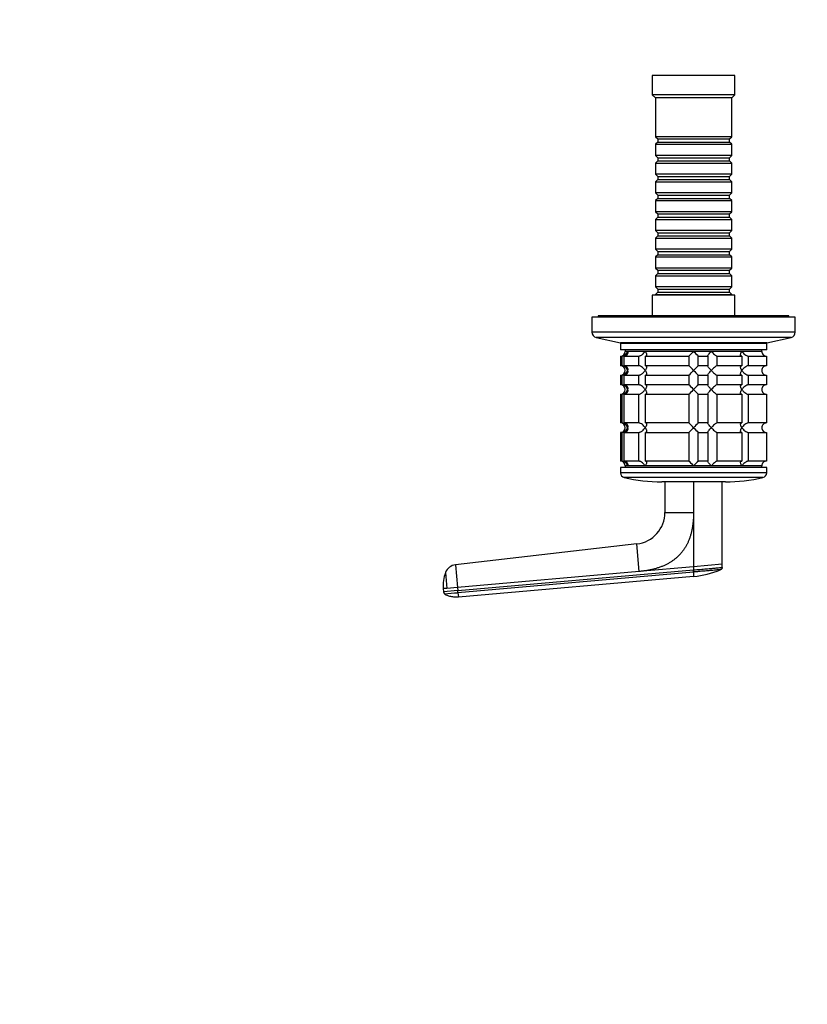
# Model space of a CAD drawing. Units: millimetres. Extents: x 0 to 1478, y 0 to 1758.
# Drawn here: x 379 to 627, y 629 to 939 of the extents above; entities that cross this region are included whole.
import ezdxf
from ezdxf import colors
from ezdxf.entities.mleader import LeaderData, LeaderLine
from ezdxf.math import Vec2, Vec3

# ---------------------------------------------------------------- set-up
doc = ezdxf.new("R2010")
doc.units = ezdxf.units.MM
doc.layers.add('DV3_Défaut', color=7, linetype='Continuous')
doc.layers.add('Défaut', color=7, linetype='Continuous')

# ---------------------------------------------------------------- blocks, each defined once
blk = doc.blocks.new('_DOT')
at = {"color": 0}
blk.add_line((0, 0), (-1, 0), dxfattribs=at)
at = {"color": 0, "const_width": 0.333}
blk.add_lwpolyline([(-0.1665, 0, 1), (0.1665, 0, 1)], format="xyb", close=True, dxfattribs=at)
blk = doc.blocks.new('SE2')
at = {"layer": 'DV3_Défaut', "color": 7, "linetype": 'Continuous'}
for p, q in [((603.82, 921.39), (577.82, 921.39)), ((577.82, 921.39), (577.82, 915.39)), ((603.82, 915.39), (603.82, 921.39)), ((603.82, 915.39), (577.82, 915.39)), ((577.82, 915.39), (578.82, 914.39)), ((602.82, 914.39), (578.82, 914.39)), ((578.82, 914.39), (578.82, 902.19)), ((602.82, 914.39), (603.82, 915.39)), ((602.82, 902.19), (602.82, 914.39)), ((602.82, 902.19), (578.82, 902.19)), ((578.82, 902.19), (579.52, 901.49)), ((579.52, 901.49), (602.12, 901.49)), ((579.52, 901.49), (579.52, 900.49)), ((602.12, 901.49), (602.82, 902.19)), ((602.12, 900.49), (602.12, 901.49)), ((579.52, 900.49), (578.82, 899.79)), ((578.82, 899.79), (602.82, 899.79)), ((578.82, 899.79), (578.82, 896.29)), ((579.52, 900.49), (602.12, 900.49)), ((602.82, 899.79), (602.12, 900.49)), ((602.82, 896.29), (602.82, 899.79)), ((602.82, 896.29), (578.82, 896.29)), ((578.82, 896.29), (579.52, 895.59)), ((579.52, 895.59), (602.12, 895.59)), ((579.52, 895.59), (579.52, 894.59)), ((602.12, 895.59), (602.82, 896.29)), ((602.12, 894.59), (602.12, 895.59)), ((579.52, 894.59), (578.82, 893.89)), ((578.82, 893.89), (602.82, 893.89)), ((578.82, 893.89), (578.82, 890.39)), ((579.52, 894.59), (602.12, 894.59)), ((602.82, 893.89), (602.12, 894.59)), ((602.82, 890.39), (602.82, 893.89)), ((602.82, 890.39), (578.82, 890.39)), ((578.82, 890.39), (579.52, 889.69)), ((579.52, 888.69), (578.82, 887.99)), ((579.52, 889.69), (602.12, 889.69)), ((579.52, 889.69), (579.52, 888.69)), ((579.52, 888.69), (602.12, 888.69)), ((602.12, 889.69), (602.82, 890.39)), ((602.12, 888.69), (602.12, 889.69)), ((602.82, 887.99), (602.12, 888.69)), ((578.82, 887.99), (602.82, 887.99)), ((578.82, 887.99), (578.82, 884.49)), ((602.82, 884.49), (602.82, 887.99)), ((602.82, 884.49), (578.82, 884.49)), ((578.82, 884.49), (579.52, 883.79)), ((579.52, 882.79), (578.82, 882.09)), ((579.52, 883.79), (602.12, 883.79)), ((579.52, 883.79), (579.52, 882.79)), ((579.52, 882.79), (602.12, 882.79)), ((602.12, 883.79), (602.82, 884.49)), ((602.12, 882.79), (602.12, 883.79)), ((602.82, 882.09), (602.12, 882.79)), ((578.82, 882.09), (602.82, 882.09)), ((578.82, 882.09), (578.82, 878.59)), ((602.82, 878.59), (602.82, 882.09)), ((602.82, 878.59), (578.82, 878.59)), ((578.82, 878.59), (579.52, 877.89)), ((579.52, 876.89), (578.82, 876.19)), ((578.82, 876.19), (602.82, 876.19)), ((578.82, 876.19), (578.82, 872.69)), ((579.52, 877.89), (602.12, 877.89)), ((579.52, 877.89), (579.52, 876.89)), ((579.52, 876.89), (602.12, 876.89)), ((602.12, 877.89), (602.82, 878.59)), ((602.12, 876.89), (602.12, 877.89)), ((602.82, 876.19), (602.12, 876.89)), ((602.82, 872.69), (602.82, 876.19)), ((602.82, 872.69), (578.82, 872.69)), ((578.82, 872.69), (579.52, 871.99)), ((579.52, 870.99), (578.82, 870.29)), ((578.82, 870.29), (602.82, 870.29)), ((578.82, 870.29), (578.82, 866.79)), ((579.52, 871.99), (602.12, 871.99)), ((579.52, 871.99), (579.52, 870.99)), ((579.52, 870.99), (602.12, 870.99)), ((602.12, 871.99), (602.82, 872.69)), ((602.12, 870.99), (602.12, 871.99)), ((602.82, 870.29), (602.12, 870.99)), ((602.82, 866.79), (602.82, 870.29)), ((602.82, 866.79), (578.82, 866.79)), ((578.82, 866.79), (579.52, 866.09)), ((579.52, 865.09), (578.82, 864.39)), ((578.82, 864.39), (602.82, 864.39)), ((578.82, 864.39), (578.82, 860.89)), ((579.52, 866.09), (602.12, 866.09)), ((579.52, 866.09), (579.52, 865.09)), ((579.52, 865.09), (602.12, 865.09)), ((602.12, 866.09), (602.82, 866.79)), ((602.12, 865.09), (602.12, 866.09)), ((602.82, 864.39), (602.12, 865.09)), ((602.82, 860.89), (602.82, 864.39)), ((602.82, 860.89), (578.82, 860.89)), ((578.82, 860.89), (579.52, 860.19)), ((602.12, 860.19), (602.82, 860.89)), ((579.52, 859.19), (578.82, 858.49)), ((578.82, 858.49), (602.82, 858.49)), ((578.82, 858.49), (578.82, 854.99)), ((579.52, 860.19), (602.12, 860.19)), ((579.52, 860.19), (579.52, 859.19)), ((579.52, 859.19), (602.12, 859.19)), ((602.12, 859.19), (602.12, 860.19)), ((602.82, 858.49), (602.12, 859.19)), ((602.82, 854.99), (602.82, 858.49)), ((602.82, 854.99), (578.82, 854.99)), ((578.82, 854.99), (579.52, 854.29)), ((602.12, 854.29), (602.82, 854.99)), ((603.82, 852.39), (577.82, 852.39)), ((577.82, 852.39), (577.82, 845.89)), ((579.52, 853.29), (578.82, 852.59)), ((578.82, 852.59), (602.82, 852.59)), ((578.82, 852.59), (578.82, 852.39)), ((579.52, 854.29), (602.12, 854.29)), ((579.52, 854.29), (579.52, 853.29)), ((579.52, 853.29), (602.12, 853.29)), ((602.12, 853.29), (602.12, 854.29)), ((602.82, 852.59), (602.12, 853.29)), ((602.82, 852.39), (602.82, 852.59)), ((603.82, 845.89), (603.82, 852.39)), ((622.82, 845.39), (558.82, 845.39)), ((558.82, 845.39), (558.82, 840.75)), ((620.82, 845.89), (560.82, 845.89)), ((560.82, 845.89), (560.82, 845.39)), ((620.82, 845.39), (620.82, 845.89)), ((622.82, 840.75), (622.82, 845.39)), ((622.82, 840.75), (558.82, 840.75)), ((621.48, 839.09), (560.15, 839.09)), ((560.15, 839.09), (567.82, 837.39)), ((613.82, 837.39), (621.48, 839.09)), ((613.82, 837.39), (567.82, 837.39)), ((613.82, 837.19), (567.82, 837.19)), ((567.82, 837.19), (567.82, 835.19)), ((575.82, 837.39), (575.82, 837.19)), ((605.82, 837.19), (605.82, 837.39)), ((613.82, 835.19), (613.82, 837.19)), ((613.82, 835.19), (567.82, 835.19)), ((567.82, 833.19), (568.26, 833.19)), ((567.82, 833.19), (567.82, 830.19)), ((568.26, 833.19), (568.26, 830.19)), ((569.03, 833.19), (573.53, 833.19)), ((569.03, 830.19), (569.03, 833.19)), ((569.32, 835.19), (569.32, 834.69)), ((612.32, 834.69), (569.32, 834.69)), ((570.05, 834.69), (569.32, 834.69)), ((575.61, 834.69), (570.05, 834.69)), ((573.53, 833.19), (573.53, 830.19)), ((590.82, 834.69), (575.61, 834.69)), ((575.65, 833.19), (589.32, 833.19)), ((575.65, 830.19), (575.65, 833.19)), ((589.32, 833.19), (589.32, 830.19)), ((596.38, 834.69), (590.82, 834.69)), ((592.31, 833.19), (595.31, 833.19)), ((592.31, 830.19), (592.31, 833.19)), ((595.31, 833.19), (595.31, 830.19)), ((606.02, 834.69), (596.38, 834.69)), ((598.2, 833.19), (605.98, 833.19)), ((598.2, 830.19), (598.2, 833.19)), ((605.98, 833.19), (605.98, 830.19)), ((612.32, 834.69), (606.02, 834.69)), ((608.1, 833.19), (613.77, 833.19)), ((608.1, 830.19), (608.1, 833.19)), ((612.32, 834.69), (612.32, 835.19)), ((613.77, 833.19), (613.77, 830.19)), ((568.26, 830.19), (567.82, 830.19)), ((573.53, 830.19), (569.03, 830.19)), ((589.32, 830.19), (575.65, 830.19)), ((595.31, 830.19), (592.31, 830.19)), ((605.98, 830.19), (598.2, 830.19)), ((613.77, 830.19), (608.1, 830.19)), ((567.82, 827.19), (568.26, 827.19)), ((567.82, 827.19), (567.82, 824.19)), ((568.26, 827.19), (568.26, 824.19)), ((569.03, 827.19), (573.53, 827.19)), ((569.03, 824.19), (569.03, 827.19)), ((573.53, 827.19), (573.53, 824.19)), ((575.65, 827.19), (589.32, 827.19)), ((575.65, 824.19), (575.65, 827.19)), ((589.32, 827.19), (589.32, 824.19)), ((592.31, 827.19), (595.31, 827.19)), ((592.31, 824.19), (592.31, 827.19)), ((595.31, 827.19), (595.31, 824.19)), ((598.2, 827.19), (605.98, 827.19)), ((598.2, 824.19), (598.2, 827.19)), ((605.98, 827.19), (605.98, 824.19)), ((608.1, 827.19), (613.77, 827.19)), ((608.1, 824.19), (608.1, 827.19)), ((613.77, 827.19), (613.77, 824.19)), ((568.26, 824.19), (567.82, 824.19)), ((573.53, 824.19), (569.03, 824.19)), ((589.32, 824.19), (575.65, 824.19)), ((595.31, 824.19), (592.31, 824.19)), ((605.98, 824.19), (598.2, 824.19)), ((613.77, 824.19), (608.1, 824.19)), ((567.82, 821.19), (568.26, 821.19)), ((567.82, 821.19), (567.82, 812.19)), ((568.26, 821.19), (568.26, 812.19)), ((569.03, 821.19), (573.53, 821.19)), ((569.03, 812.19), (569.03, 821.19)), ((573.53, 821.19), (573.53, 812.19)), ((575.65, 821.19), (589.32, 821.19)), ((575.65, 812.19), (575.65, 821.19)), ((589.32, 821.19), (589.32, 812.19)), ((592.31, 821.19), (595.31, 821.19)), ((592.31, 812.19), (592.31, 821.19)), ((595.31, 821.19), (595.31, 812.19)), ((598.2, 821.19), (605.98, 821.19)), ((598.2, 812.19), (598.2, 821.19)), ((605.98, 821.19), (605.98, 812.19)), ((608.1, 821.19), (613.77, 821.19)), ((608.1, 812.19), (608.1, 821.19)), ((613.77, 821.19), (613.77, 812.19)), ((568.26, 812.19), (567.82, 812.19)), ((573.53, 812.19), (569.03, 812.19)), ((589.32, 812.19), (575.65, 812.19)), ((595.31, 812.19), (592.31, 812.19)), ((605.98, 812.19), (598.2, 812.19)), ((613.77, 812.19), (608.1, 812.19)), ((568.26, 809.19), (567.82, 809.19)), ((567.82, 809.19), (567.82, 800.19)), ((568.26, 809.19), (568.26, 800.19)), ((569.03, 809.19), (573.53, 809.19)), ((569.03, 800.19), (569.03, 809.19)), ((573.53, 809.19), (573.53, 800.19)), ((575.65, 809.19), (589.32, 809.19)), ((575.65, 800.19), (575.65, 809.19)), ((589.32, 809.19), (589.32, 800.19)), ((592.31, 809.19), (595.31, 809.19)), ((592.31, 800.19), (592.31, 809.19)), ((595.31, 809.19), (595.31, 800.19)), ((598.2, 809.19), (605.98, 809.19)), ((598.2, 800.19), (598.2, 809.19)), ((605.98, 809.19), (605.98, 800.19)), ((608.1, 809.19), (613.77, 809.19)), ((608.1, 800.19), (608.1, 809.19)), ((613.77, 809.19), (613.77, 800.19)), ((568.26, 800.19), (567.82, 800.19)), ((573.53, 800.19), (569.03, 800.19)), ((589.32, 800.19), (575.65, 800.19)), ((595.31, 800.19), (592.31, 800.19)), ((605.98, 800.19), (598.2, 800.19)), ((613.77, 800.19), (608.1, 800.19)), ((613.82, 798.19), (567.82, 798.19)), ((567.82, 798.19), (567.82, 796.49)), ((613.82, 796.49), (567.82, 796.49)), ((612.32, 798.69), (569.32, 798.69)), ((569.32, 798.69), (569.32, 798.19)), ((570.05, 798.69), (569.32, 798.69)), ((575.61, 798.69), (570.05, 798.69)), ((590.82, 798.69), (575.61, 798.69)), ((596.38, 798.69), (590.82, 798.69)), ((606.02, 798.69), (596.38, 798.69)), ((612.32, 798.69), (606.02, 798.69)), ((612.32, 798.19), (612.32, 798.69)), ((613.82, 796.49), (613.82, 798.19)), ((612.65, 795.03), (568.98, 795.03)), ((600.82, 793.69), (580.82, 793.69)), ((581.82, 793.69), (581.82, 784.07)), ((590.82, 793.76), (590.82, 784.07)), ((599.82, 767.76), (599.82, 793.69)), ((581.82, 784.07), (590.82, 784.07)), ((590.82, 784.07), (590.81, 766.97)), ((572.96, 774.13), (515.93, 767.57)), ((573.72, 765.48), (572.96, 774.13)), ((599.82, 767.76), (590.81, 766.97)), ((599.82, 766.76), (599.82, 767.76)), ((512.79, 765.15), (513.23, 760.18)), ((515.93, 767.57), (516.55, 760.47)), ((573.72, 765.48), (516.55, 760.47)), ((516.63, 759.48), (590.81, 765.97)), ((590.82, 765.31), (516.69, 758.82)), ((590.81, 766.97), (573.72, 765.48)), ((590.81, 766.97), (590.81, 765.97)), ((590.82, 765.31), (590.81, 765.97)), ((516.81, 757.49), (590.82, 763.96)), ((513.23, 760.18), (512.06, 760.08)), ((512.06, 760.08), (512.15, 759.09)), ((516.63, 759.48), (512.15, 759.09)), ((516.55, 760.47), (513.23, 760.18)), ((516.55, 760.47), (516.63, 759.48)), ((516.69, 758.82), (516.63, 759.48)), ((516.69, 758.82), (516.81, 757.49))]:
    blk.add_line(p, q, dxfattribs=at)
for centre, radius, start, end in [((560.52, 840.75), 1.7, 180, 257.5), ((621.12, 840.75), 1.7, 282.5, 0), ((567.82, 834.69), 1.5, 270, 0), ((568.14, 835.15), 1.96, 273.3931, 346.5427), ((570.19, 853.81), 28.12, 312.8545, 317.176), ((610.44, 852.81), 26.71, 222.7095, 227.26), ((613.78, 834.66), 1.46, 178.466, 269.6349), ((567.82, 828.69), 1.5, 270, 90), ((568.14, 828.24), 1.96, 13.4573, 86.6069), ((571.19, 810.58), 26.71, 42.7095, 47.26), ((611.44, 809.58), 28.12, 132.8545, 137.176), ((613.77, 828.73), 1.46, 90.3075, 181.5917), ((568.14, 829.15), 1.96, 273.4495, 346.4863), ((570.19, 847.81), 28.12, 312.8545, 317.176), ((610.44, 846.81), 26.71, 222.7095, 227.26), ((613.78, 828.66), 1.46, 178.466, 269.6349), ((567.82, 822.69), 1.5, 270, 90), ((568.14, 822.24), 1.96, 13.4573, 86.6069), ((571.19, 804.58), 26.71, 42.7095, 47.26), ((611.44, 803.58), 28.12, 132.8545, 137.176), ((613.77, 822.73), 1.46, 90.3075, 181.5917), ((568.14, 823.15), 1.96, 273.4495, 346.4863), ((570.19, 841.81), 28.12, 312.8545, 317.176), ((610.44, 840.81), 26.71, 222.7095, 227.26), ((613.78, 822.66), 1.46, 178.466, 269.6349), ((567.82, 810.69), 1.5, 270, 90), ((568.14, 810.24), 1.96, 13.4573, 86.6069), ((571.19, 792.58), 26.71, 42.7095, 47.26), ((611.44, 791.58), 28.12, 132.8545, 137.176), ((613.77, 810.73), 1.46, 90.3075, 181.5917), ((568.14, 811.15), 1.96, 273.4495, 346.4863), ((570.19, 829.81), 28.12, 312.8545, 317.176), ((610.44, 828.81), 26.71, 222.7095, 227.26), ((613.78, 810.66), 1.46, 178.466, 269.6349), ((567.82, 798.69), 1.5, 0, 90), ((568.14, 798.24), 1.96, 13.4573, 86.6069), ((571.19, 780.58), 26.71, 42.7095, 47.26), ((611.44, 779.58), 28.12, 132.8545, 137.176), ((613.77, 798.73), 1.46, 90.3075, 181.5917), ((569.32, 796.49), 1.5, 180, 257.097), ((612.32, 796.49), 1.5, 282.903, 0), ((580.82, 846.69), 53, 257.097, 270), ((600.82, 846.69), 53, 270, 282.903), ((571.82, 784.07), 10, 276.5628, 0.0003), ((522.6, 761.15), 10.6, 158.2664, 185.788), ((516.37, 763.76), 3.84, 96.6625, 158.6411), ((588.77, 790.57), 26.7, 274.3977, 293.1613), ((513.13, 759.17), 0.986, 184.853, 226.3889), ((475.51, 1206.44), 449.51, 274.7165, 275.2562)]:
    blk.add_arc(centre, radius, start, end, dxfattribs=at)
for points, knots in [([(570.05, 834.69), (570.07, 834.61), (570.08, 834.52), (570.1, 834.36), (570.1, 834.28), (570.08, 834.03), (570.04, 833.87), (569.89, 833.58), (569.78, 833.45), (569.54, 833.3), (569.46, 833.26), (569.26, 833.21), (569.15, 833.19), (569.03, 833.19)], [0, 0, 0, 0, 0.125, 0.125, 0.25, 0.25, 0.5, 0.5, 0.75, 0.75, 0.875, 0.875, 1, 1, 1, 1]), ([(573.53, 833.19), (573.61, 833.19), (573.71, 833.21), (573.91, 833.26), (574.01, 833.3), (574.22, 833.4), (574.32, 833.46), (574.52, 833.58), (574.61, 833.65), (574.89, 833.87), (575.06, 834.03), (575.29, 834.27), (575.36, 834.36), (575.49, 834.52), (575.56, 834.61), (575.61, 834.69)], [0, 0, 0, 0, 0.125, 0.125, 0.25, 0.25, 0.375, 0.375, 0.5, 0.5, 0.75, 0.75, 0.875, 0.875, 1, 1, 1, 1]), ([(575.61, 834.69), (575.67, 834.61), (575.72, 834.52), (575.82, 834.36), (575.86, 834.28), (575.97, 834.03), (576.02, 833.87), (576.06, 833.58), (576.05, 833.45), (575.96, 833.3), (575.91, 833.26), (575.8, 833.21), (575.73, 833.19), (575.65, 833.19)], [0, 0, 0, 0, 0.125, 0.125, 0.25, 0.25, 0.5, 0.5, 0.75, 0.75, 0.875, 0.875, 1, 1, 1, 1]), ([(595.31, 833.19), (595.28, 833.19), (595.27, 833.21), (595.27, 833.26), (595.28, 833.3), (595.36, 833.45), (595.45, 833.58), (595.66, 833.87), (595.79, 834.03), (596, 834.28), (596.07, 834.36), (596.22, 834.52), (596.3, 834.61), (596.38, 834.69)], [0, 0, 0, 0, 0.125, 0.125, 0.25, 0.25, 0.5, 0.5, 0.75, 0.75, 0.875, 0.875, 1, 1, 1, 1]), ([(596.38, 834.69), (596.46, 834.61), (596.54, 834.52), (596.7, 834.36), (596.79, 834.28), (597.04, 834.03), (597.21, 833.87), (597.55, 833.58), (597.72, 833.45), (597.94, 833.3), (598.01, 833.26), (598.12, 833.21), (598.17, 833.19), (598.2, 833.19)], [0, 0, 0, 0, 0.125, 0.125, 0.25, 0.25, 0.5, 0.5, 0.75, 0.75, 0.875, 0.875, 1, 1, 1, 1]), ([(605.98, 833.19), (605.9, 833.19), (605.83, 833.21), (605.72, 833.26), (605.68, 833.3), (605.61, 833.4), (605.59, 833.46), (605.58, 833.58), (605.58, 833.65), (605.61, 833.87), (605.66, 834.03), (605.77, 834.27), (605.81, 834.36), (605.91, 834.52), (605.96, 834.61), (606.02, 834.69)], [0, 0, 0, 0, 0.125, 0.125, 0.25, 0.25, 0.375, 0.375, 0.5, 0.5, 0.75, 0.75, 0.875, 0.875, 1, 1, 1, 1]), ([(606.02, 834.69), (606.08, 834.61), (606.14, 834.52), (606.27, 834.36), (606.34, 834.28), (606.57, 834.03), (606.74, 833.87), (607.11, 833.58), (607.31, 833.45), (607.62, 833.3), (607.72, 833.26), (607.92, 833.21), (608.02, 833.19), (608.1, 833.19)], [0, 0, 0, 0, 0.125, 0.125, 0.25, 0.25, 0.5, 0.5, 0.75, 0.75, 0.875, 0.875, 1, 1, 1, 1]), ([(569.03, 830.19), (569.26, 830.19), (569.47, 830.14), (569.78, 829.94), (569.89, 829.81), (570.04, 829.52), (570.08, 829.36), (570.11, 829.03), (570.09, 828.86), (570.05, 828.69)], [0, 0, 0, 0, 0.25, 0.25, 0.5, 0.5, 0.75, 0.75, 1, 1, 1, 1]), ([(575.61, 828.69), (575.56, 828.78), (575.49, 828.86), (575.36, 829.03), (575.29, 829.11), (575.06, 829.36), (574.89, 829.52), (574.52, 829.81), (574.32, 829.94), (574.01, 830.09), (573.91, 830.13), (573.71, 830.18), (573.61, 830.19), (573.53, 830.19)], [0, 0, 0, 0, 0.125, 0.125, 0.25, 0.25, 0.5, 0.5, 0.75, 0.75, 0.875, 0.875, 1, 1, 1, 1]), ([(575.65, 830.19), (575.73, 830.19), (575.8, 830.18), (575.91, 830.13), (575.96, 830.09), (576.02, 829.99), (576.04, 829.93), (576.05, 829.81), (576.05, 829.74), (576.02, 829.52), (575.97, 829.36), (575.86, 829.12), (575.82, 829.03), (575.72, 828.86), (575.67, 828.78), (575.61, 828.69)], [0, 0, 0, 0, 0.125, 0.125, 0.25, 0.25, 0.375, 0.375, 0.5, 0.5, 0.75, 0.75, 0.875, 0.875, 1, 1, 1, 1]), ([(596.38, 828.69), (596.3, 828.78), (596.22, 828.86), (596.07, 829.03), (596, 829.11), (595.79, 829.36), (595.66, 829.52), (595.45, 829.81), (595.36, 829.94), (595.28, 830.09), (595.27, 830.13), (595.27, 830.18), (595.28, 830.19), (595.31, 830.19)], [0, 0, 0, 0, 0.125, 0.125, 0.25, 0.25, 0.5, 0.5, 0.75, 0.75, 0.875, 0.875, 1, 1, 1, 1]), ([(598.2, 830.19), (598.13, 830.19), (598.01, 830.14), (597.72, 829.94), (597.55, 829.81), (597.21, 829.52), (597.04, 829.36), (596.7, 829.03), (596.54, 828.86), (596.38, 828.69)], [0, 0, 0, 0, 0.25, 0.25, 0.5, 0.5, 0.75, 0.75, 1, 1, 1, 1]), ([(606.02, 828.69), (605.96, 828.78), (605.91, 828.86), (605.81, 829.03), (605.77, 829.11), (605.66, 829.36), (605.61, 829.52), (605.57, 829.81), (605.58, 829.94), (605.67, 830.09), (605.72, 830.13), (605.83, 830.18), (605.9, 830.19), (605.98, 830.19)], [0, 0, 0, 0, 0.125, 0.125, 0.25, 0.25, 0.5, 0.5, 0.75, 0.75, 0.875, 0.875, 1, 1, 1, 1]), ([(608.1, 830.19), (608.02, 830.19), (607.92, 830.18), (607.72, 830.13), (607.62, 830.09), (607.31, 829.94), (607.11, 829.81), (606.74, 829.52), (606.57, 829.36), (606.34, 829.11), (606.27, 829.03), (606.14, 828.86), (606.08, 828.78), (606.02, 828.69)], [0, 0, 0, 0, 0.125, 0.125, 0.25, 0.25, 0.5, 0.5, 0.75, 0.75, 0.875, 0.875, 1, 1, 1, 1]), ([(570.05, 828.69), (570.07, 828.61), (570.08, 828.52), (570.1, 828.36), (570.1, 828.28), (570.08, 828.03), (570.04, 827.87), (569.89, 827.58), (569.78, 827.45), (569.54, 827.3), (569.46, 827.26), (569.26, 827.21), (569.15, 827.19), (569.03, 827.19)], [0, 0, 0, 0, 0.125, 0.125, 0.25, 0.25, 0.5, 0.5, 0.75, 0.75, 0.875, 0.875, 1, 1, 1, 1]), ([(573.53, 827.19), (573.61, 827.19), (573.71, 827.21), (573.91, 827.26), (574.01, 827.3), (574.22, 827.4), (574.32, 827.46), (574.52, 827.58), (574.61, 827.65), (574.89, 827.87), (575.06, 828.03), (575.29, 828.27), (575.36, 828.36), (575.49, 828.52), (575.56, 828.61), (575.61, 828.69)], [0, 0, 0, 0, 0.125, 0.125, 0.25, 0.25, 0.375, 0.375, 0.5, 0.5, 0.75, 0.75, 0.875, 0.875, 1, 1, 1, 1]), ([(575.61, 828.69), (575.67, 828.61), (575.72, 828.52), (575.82, 828.36), (575.86, 828.28), (575.97, 828.03), (576.02, 827.87), (576.06, 827.58), (576.05, 827.45), (575.96, 827.3), (575.91, 827.26), (575.8, 827.21), (575.73, 827.19), (575.65, 827.19)], [0, 0, 0, 0, 0.125, 0.125, 0.25, 0.25, 0.5, 0.5, 0.75, 0.75, 0.875, 0.875, 1, 1, 1, 1]), ([(595.31, 827.19), (595.28, 827.19), (595.27, 827.21), (595.27, 827.26), (595.28, 827.3), (595.36, 827.45), (595.45, 827.58), (595.66, 827.87), (595.79, 828.03), (596.07, 828.36), (596.22, 828.52), (596.38, 828.69)], [0, 0, 0, 0, 0.125, 0.125, 0.25, 0.25, 0.5, 0.5, 0.75, 0.75, 1, 1, 1, 1]), ([(596.38, 828.69), (596.46, 828.61), (596.54, 828.52), (596.7, 828.36), (596.79, 828.28), (597.04, 828.03), (597.21, 827.87), (597.55, 827.58), (597.72, 827.45), (597.94, 827.3), (598.01, 827.26), (598.12, 827.21), (598.17, 827.19), (598.2, 827.19)], [0, 0, 0, 0, 0.125, 0.125, 0.25, 0.25, 0.5, 0.5, 0.75, 0.75, 0.875, 0.875, 1, 1, 1, 1]), ([(605.98, 827.19), (605.9, 827.19), (605.83, 827.21), (605.72, 827.26), (605.68, 827.3), (605.61, 827.4), (605.59, 827.46), (605.58, 827.58), (605.58, 827.65), (605.61, 827.87), (605.66, 828.03), (605.77, 828.27), (605.81, 828.36), (605.91, 828.52), (605.96, 828.61), (606.02, 828.69)], [0, 0, 0, 0, 0.125, 0.125, 0.25, 0.25, 0.375, 0.375, 0.5, 0.5, 0.75, 0.75, 0.875, 0.875, 1, 1, 1, 1]), ([(606.02, 828.69), (606.08, 828.61), (606.14, 828.52), (606.27, 828.36), (606.34, 828.28), (606.57, 828.03), (606.74, 827.87), (607.11, 827.58), (607.31, 827.45), (607.62, 827.3), (607.72, 827.26), (607.92, 827.21), (608.02, 827.19), (608.1, 827.19)], [0, 0, 0, 0, 0.125, 0.125, 0.25, 0.25, 0.5, 0.5, 0.75, 0.75, 0.875, 0.875, 1, 1, 1, 1]), ([(569.03, 824.19), (569.26, 824.19), (569.47, 824.14), (569.78, 823.94), (569.89, 823.81), (570.04, 823.52), (570.08, 823.36), (570.11, 823.03), (570.09, 822.86), (570.05, 822.69)], [0, 0, 0, 0, 0.25, 0.25, 0.5, 0.5, 0.75, 0.75, 1, 1, 1, 1]), ([(575.61, 822.69), (575.56, 822.78), (575.49, 822.86), (575.36, 823.03), (575.29, 823.11), (575.06, 823.36), (574.89, 823.52), (574.52, 823.81), (574.32, 823.94), (574.01, 824.09), (573.91, 824.13), (573.71, 824.18), (573.61, 824.19), (573.53, 824.19)], [0, 0, 0, 0, 0.125, 0.125, 0.25, 0.25, 0.5, 0.5, 0.75, 0.75, 0.875, 0.875, 1, 1, 1, 1]), ([(575.65, 824.19), (575.73, 824.19), (575.8, 824.18), (575.91, 824.13), (575.96, 824.09), (576.02, 823.99), (576.04, 823.93), (576.05, 823.81), (576.05, 823.74), (576.02, 823.52), (575.97, 823.36), (575.86, 823.12), (575.82, 823.03), (575.72, 822.86), (575.67, 822.78), (575.61, 822.69)], [0, 0, 0, 0, 0.125, 0.125, 0.25, 0.25, 0.375, 0.375, 0.5, 0.5, 0.75, 0.75, 0.875, 0.875, 1, 1, 1, 1]), ([(596.38, 822.69), (596.3, 822.78), (596.22, 822.86), (596.07, 823.03), (596, 823.11), (595.79, 823.36), (595.66, 823.52), (595.45, 823.81), (595.36, 823.94), (595.28, 824.09), (595.27, 824.13), (595.27, 824.18), (595.28, 824.19), (595.31, 824.19)], [0, 0, 0, 0, 0.125, 0.125, 0.25, 0.25, 0.5, 0.5, 0.75, 0.75, 0.875, 0.875, 1, 1, 1, 1]), ([(598.2, 824.19), (598.13, 824.19), (598.01, 824.14), (597.72, 823.94), (597.55, 823.81), (597.21, 823.52), (597.04, 823.36), (596.7, 823.03), (596.54, 822.86), (596.38, 822.69)], [0, 0, 0, 0, 0.25, 0.25, 0.5, 0.5, 0.75, 0.75, 1, 1, 1, 1]), ([(606.02, 822.69), (605.96, 822.78), (605.91, 822.86), (605.81, 823.03), (605.77, 823.11), (605.66, 823.36), (605.61, 823.52), (605.57, 823.81), (605.58, 823.94), (605.67, 824.09), (605.72, 824.13), (605.83, 824.18), (605.9, 824.19), (605.98, 824.19)], [0, 0, 0, 0, 0.125, 0.125, 0.25, 0.25, 0.5, 0.5, 0.75, 0.75, 0.875, 0.875, 1, 1, 1, 1]), ([(608.1, 824.19), (608.02, 824.19), (607.92, 824.18), (607.72, 824.13), (607.62, 824.09), (607.31, 823.94), (607.11, 823.81), (606.74, 823.52), (606.57, 823.36), (606.34, 823.11), (606.27, 823.03), (606.14, 822.86), (606.08, 822.78), (606.02, 822.69)], [0, 0, 0, 0, 0.125, 0.125, 0.25, 0.25, 0.5, 0.5, 0.75, 0.75, 0.875, 0.875, 1, 1, 1, 1]), ([(570.05, 822.69), (570.07, 822.61), (570.08, 822.52), (570.1, 822.36), (570.1, 822.28), (570.08, 822.03), (570.04, 821.87), (569.89, 821.58), (569.78, 821.45), (569.54, 821.3), (569.46, 821.26), (569.26, 821.21), (569.15, 821.19), (569.03, 821.19)], [0, 0, 0, 0, 0.125, 0.125, 0.25, 0.25, 0.5, 0.5, 0.75, 0.75, 0.875, 0.875, 1, 1, 1, 1]), ([(573.53, 821.19), (573.61, 821.19), (573.71, 821.21), (573.91, 821.26), (574.01, 821.3), (574.22, 821.4), (574.32, 821.46), (574.52, 821.58), (574.61, 821.65), (574.89, 821.87), (575.06, 822.03), (575.29, 822.27), (575.36, 822.36), (575.49, 822.52), (575.56, 822.61), (575.61, 822.69)], [0, 0, 0, 0, 0.125, 0.125, 0.25, 0.25, 0.375, 0.375, 0.5, 0.5, 0.75, 0.75, 0.875, 0.875, 1, 1, 1, 1]), ([(575.61, 822.69), (575.67, 822.61), (575.72, 822.52), (575.82, 822.36), (575.86, 822.28), (575.97, 822.03), (576.02, 821.87), (576.06, 821.58), (576.05, 821.45), (575.96, 821.3), (575.91, 821.26), (575.8, 821.21), (575.73, 821.19), (575.65, 821.19)], [0, 0, 0, 0, 0.125, 0.125, 0.25, 0.25, 0.5, 0.5, 0.75, 0.75, 0.875, 0.875, 1, 1, 1, 1]), ([(595.31, 821.19), (595.28, 821.19), (595.27, 821.21), (595.27, 821.26), (595.28, 821.3), (595.36, 821.45), (595.45, 821.58), (595.66, 821.87), (595.79, 822.03), (596.07, 822.36), (596.22, 822.52), (596.38, 822.69)], [0, 0, 0, 0, 0.125, 0.125, 0.25, 0.25, 0.5, 0.5, 0.75, 0.75, 1, 1, 1, 1]), ([(596.38, 822.69), (596.46, 822.61), (596.54, 822.52), (596.7, 822.36), (596.79, 822.28), (597.04, 822.03), (597.21, 821.87), (597.55, 821.58), (597.72, 821.45), (597.94, 821.3), (598.01, 821.26), (598.12, 821.21), (598.17, 821.19), (598.2, 821.19)], [0, 0, 0, 0, 0.125, 0.125, 0.25, 0.25, 0.5, 0.5, 0.75, 0.75, 0.875, 0.875, 1, 1, 1, 1]), ([(605.98, 821.19), (605.9, 821.19), (605.83, 821.21), (605.72, 821.26), (605.68, 821.3), (605.61, 821.4), (605.59, 821.46), (605.58, 821.58), (605.58, 821.65), (605.61, 821.87), (605.66, 822.03), (605.77, 822.27), (605.81, 822.36), (605.91, 822.52), (605.96, 822.61), (606.02, 822.69)], [0, 0, 0, 0, 0.125, 0.125, 0.25, 0.25, 0.375, 0.375, 0.5, 0.5, 0.75, 0.75, 0.875, 0.875, 1, 1, 1, 1]), ([(606.02, 822.69), (606.08, 822.61), (606.14, 822.52), (606.27, 822.36), (606.34, 822.28), (606.57, 822.03), (606.74, 821.87), (607.11, 821.58), (607.31, 821.45), (607.62, 821.3), (607.72, 821.26), (607.92, 821.21), (608.02, 821.19), (608.1, 821.19)], [0, 0, 0, 0, 0.125, 0.125, 0.25, 0.25, 0.5, 0.5, 0.75, 0.75, 0.875, 0.875, 1, 1, 1, 1]), ([(569.03, 812.19), (569.26, 812.19), (569.47, 812.14), (569.78, 811.94), (569.89, 811.81), (570.04, 811.52), (570.08, 811.36), (570.11, 811.03), (570.09, 810.86), (570.05, 810.69)], [0, 0, 0, 0, 0.25, 0.25, 0.5, 0.5, 0.75, 0.75, 1, 1, 1, 1]), ([(575.61, 810.69), (575.56, 810.78), (575.49, 810.86), (575.36, 811.03), (575.29, 811.11), (575.06, 811.36), (574.89, 811.52), (574.52, 811.81), (574.32, 811.94), (574.01, 812.09), (573.91, 812.13), (573.71, 812.18), (573.61, 812.19), (573.53, 812.19)], [0, 0, 0, 0, 0.125, 0.125, 0.25, 0.25, 0.5, 0.5, 0.75, 0.75, 0.875, 0.875, 1, 1, 1, 1]), ([(575.65, 812.19), (575.73, 812.19), (575.8, 812.18), (575.91, 812.13), (575.96, 812.09), (576.02, 811.99), (576.04, 811.93), (576.05, 811.81), (576.05, 811.74), (576.02, 811.52), (575.97, 811.36), (575.86, 811.12), (575.82, 811.03), (575.72, 810.86), (575.67, 810.78), (575.61, 810.69)], [0, 0, 0, 0, 0.125, 0.125, 0.25, 0.25, 0.375, 0.375, 0.5, 0.5, 0.75, 0.75, 0.875, 0.875, 1, 1, 1, 1]), ([(596.38, 810.69), (596.3, 810.78), (596.22, 810.86), (596.07, 811.03), (596, 811.11), (595.79, 811.36), (595.66, 811.52), (595.45, 811.81), (595.36, 811.94), (595.28, 812.09), (595.27, 812.13), (595.27, 812.18), (595.28, 812.19), (595.31, 812.19)], [0, 0, 0, 0, 0.125, 0.125, 0.25, 0.25, 0.5, 0.5, 0.75, 0.75, 0.875, 0.875, 1, 1, 1, 1]), ([(598.2, 812.19), (598.13, 812.19), (598.01, 812.14), (597.72, 811.94), (597.55, 811.81), (597.21, 811.52), (597.04, 811.36), (596.7, 811.03), (596.54, 810.86), (596.38, 810.69)], [0, 0, 0, 0, 0.25, 0.25, 0.5, 0.5, 0.75, 0.75, 1, 1, 1, 1]), ([(606.02, 810.69), (605.96, 810.78), (605.91, 810.86), (605.81, 811.03), (605.77, 811.11), (605.66, 811.36), (605.61, 811.52), (605.57, 811.81), (605.58, 811.94), (605.67, 812.09), (605.72, 812.13), (605.83, 812.18), (605.9, 812.19), (605.98, 812.19)], [0, 0, 0, 0, 0.125, 0.125, 0.25, 0.25, 0.5, 0.5, 0.75, 0.75, 0.875, 0.875, 1, 1, 1, 1]), ([(608.1, 812.19), (608.02, 812.19), (607.92, 812.18), (607.72, 812.13), (607.62, 812.09), (607.31, 811.94), (607.11, 811.81), (606.74, 811.52), (606.57, 811.36), (606.34, 811.11), (606.27, 811.03), (606.14, 810.86), (606.08, 810.78), (606.02, 810.69)], [0, 0, 0, 0, 0.125, 0.125, 0.25, 0.25, 0.5, 0.5, 0.75, 0.75, 0.875, 0.875, 1, 1, 1, 1]), ([(570.05, 810.69), (570.07, 810.61), (570.08, 810.52), (570.1, 810.36), (570.1, 810.28), (570.08, 810.03), (570.04, 809.87), (569.89, 809.58), (569.78, 809.45), (569.54, 809.3), (569.46, 809.26), (569.26, 809.21), (569.15, 809.19), (569.03, 809.19)], [0, 0, 0, 0, 0.125, 0.125, 0.25, 0.25, 0.5, 0.5, 0.75, 0.75, 0.875, 0.875, 1, 1, 1, 1]), ([(573.53, 809.19), (573.61, 809.19), (573.71, 809.21), (573.91, 809.26), (574.01, 809.3), (574.22, 809.4), (574.32, 809.46), (574.52, 809.58), (574.61, 809.65), (574.89, 809.87), (575.06, 810.03), (575.29, 810.27), (575.36, 810.36), (575.49, 810.52), (575.56, 810.61), (575.61, 810.69)], [0, 0, 0, 0, 0.125, 0.125, 0.25, 0.25, 0.375, 0.375, 0.5, 0.5, 0.75, 0.75, 0.875, 0.875, 1, 1, 1, 1]), ([(575.61, 810.69), (575.67, 810.61), (575.72, 810.52), (575.82, 810.36), (575.86, 810.28), (575.97, 810.03), (576.02, 809.87), (576.06, 809.58), (576.05, 809.45), (575.96, 809.3), (575.91, 809.26), (575.8, 809.21), (575.73, 809.19), (575.65, 809.19)], [0, 0, 0, 0, 0.125, 0.125, 0.25, 0.25, 0.5, 0.5, 0.75, 0.75, 0.875, 0.875, 1, 1, 1, 1]), ([(595.31, 809.19), (595.28, 809.19), (595.27, 809.21), (595.27, 809.26), (595.28, 809.3), (595.36, 809.45), (595.45, 809.58), (595.66, 809.87), (595.79, 810.03), (596.07, 810.36), (596.22, 810.52), (596.38, 810.69)], [0, 0, 0, 0, 0.125, 0.125, 0.25, 0.25, 0.5, 0.5, 0.75, 0.75, 1, 1, 1, 1]), ([(596.38, 810.69), (596.46, 810.61), (596.54, 810.52), (596.7, 810.36), (596.79, 810.28), (597.04, 810.03), (597.21, 809.87), (597.55, 809.58), (597.72, 809.45), (597.94, 809.3), (598.01, 809.26), (598.12, 809.21), (598.17, 809.19), (598.2, 809.19)], [0, 0, 0, 0, 0.125, 0.125, 0.25, 0.25, 0.5, 0.5, 0.75, 0.75, 0.875, 0.875, 1, 1, 1, 1]), ([(605.98, 809.19), (605.9, 809.19), (605.83, 809.21), (605.72, 809.26), (605.68, 809.3), (605.61, 809.4), (605.59, 809.46), (605.58, 809.58), (605.58, 809.65), (605.61, 809.87), (605.66, 810.03), (605.77, 810.27), (605.81, 810.36), (605.91, 810.52), (605.96, 810.61), (606.02, 810.69)], [0, 0, 0, 0, 0.125, 0.125, 0.25, 0.25, 0.375, 0.375, 0.5, 0.5, 0.75, 0.75, 0.875, 0.875, 1, 1, 1, 1]), ([(606.02, 810.69), (606.08, 810.61), (606.14, 810.52), (606.27, 810.36), (606.34, 810.28), (606.57, 810.03), (606.74, 809.87), (607.11, 809.58), (607.31, 809.45), (607.62, 809.3), (607.72, 809.26), (607.92, 809.21), (608.02, 809.19), (608.1, 809.19)], [0, 0, 0, 0, 0.125, 0.125, 0.25, 0.25, 0.5, 0.5, 0.75, 0.75, 0.875, 0.875, 1, 1, 1, 1]), ([(569.03, 800.19), (569.15, 800.19), (569.26, 800.18), (569.46, 800.13), (569.54, 800.09), (569.78, 799.94), (569.89, 799.81), (570.04, 799.52), (570.08, 799.36), (570.1, 799.11), (570.1, 799.03), (570.08, 798.86), (570.07, 798.78), (570.05, 798.69)], [0, 0, 0, 0, 0.125, 0.125, 0.25, 0.25, 0.5, 0.5, 0.75, 0.75, 0.875, 0.875, 1, 1, 1, 1]), ([(575.61, 798.69), (575.56, 798.78), (575.49, 798.86), (575.36, 799.03), (575.29, 799.11), (575.06, 799.36), (574.89, 799.52), (574.52, 799.81), (574.32, 799.94), (574.01, 800.09), (573.91, 800.13), (573.71, 800.18), (573.61, 800.19), (573.53, 800.19)], [0, 0, 0, 0, 0.125, 0.125, 0.25, 0.25, 0.5, 0.5, 0.75, 0.75, 0.875, 0.875, 1, 1, 1, 1]), ([(575.65, 800.19), (575.73, 800.19), (575.8, 800.18), (575.91, 800.13), (575.96, 800.09), (576.02, 799.99), (576.04, 799.93), (576.05, 799.81), (576.05, 799.74), (576.02, 799.52), (575.97, 799.36), (575.86, 799.12), (575.82, 799.03), (575.72, 798.86), (575.67, 798.78), (575.61, 798.69)], [0, 0, 0, 0, 0.125, 0.125, 0.25, 0.25, 0.375, 0.375, 0.5, 0.5, 0.75, 0.75, 0.875, 0.875, 1, 1, 1, 1]), ([(596.38, 798.69), (596.3, 798.78), (596.22, 798.86), (596.07, 799.03), (596, 799.11), (595.79, 799.36), (595.66, 799.52), (595.45, 799.81), (595.36, 799.94), (595.28, 800.09), (595.27, 800.13), (595.27, 800.18), (595.28, 800.19), (595.31, 800.19)], [0, 0, 0, 0, 0.125, 0.125, 0.25, 0.25, 0.5, 0.5, 0.75, 0.75, 0.875, 0.875, 1, 1, 1, 1]), ([(598.2, 800.19), (598.17, 800.19), (598.12, 800.18), (598.01, 800.13), (597.94, 800.09), (597.72, 799.94), (597.55, 799.81), (597.21, 799.52), (597.04, 799.36), (596.79, 799.11), (596.7, 799.03), (596.54, 798.86), (596.46, 798.78), (596.38, 798.69)], [0, 0, 0, 0, 0.125, 0.125, 0.25, 0.25, 0.5, 0.5, 0.75, 0.75, 0.875, 0.875, 1, 1, 1, 1]), ([(606.02, 798.69), (605.96, 798.78), (605.91, 798.86), (605.81, 799.03), (605.77, 799.11), (605.66, 799.36), (605.61, 799.52), (605.57, 799.81), (605.58, 799.94), (605.68, 800.09), (605.72, 800.13), (605.83, 800.18), (605.9, 800.19), (605.98, 800.19)], [0, 0, 0, 0, 0.125, 0.125, 0.25, 0.25, 0.5, 0.5, 0.75, 0.75, 0.875, 0.875, 1, 1, 1, 1]), ([(608.1, 800.19), (608.02, 800.19), (607.92, 800.18), (607.72, 800.13), (607.62, 800.09), (607.41, 799.99), (607.31, 799.93), (607.11, 799.81), (607.02, 799.74), (606.74, 799.52), (606.57, 799.36), (606.34, 799.12), (606.27, 799.03), (606.14, 798.86), (606.08, 798.78), (606.02, 798.69)], [0, 0, 0, 0, 0.125, 0.125, 0.25, 0.25, 0.375, 0.375, 0.5, 0.5, 0.75, 0.75, 0.875, 0.875, 1, 1, 1, 1]), ([(590.82, 784.07), (590.81, 783.87), (590.81, 783.48), (590.8, 782.91), (590.77, 782.34), (590.74, 781.78), (590.69, 781.23), (590.63, 780.69), (590.57, 780.16), (590.49, 779.64), (590.4, 779.13), (590.31, 778.63), (590.2, 778.13), (590.08, 777.65), (589.96, 777.18), (589.82, 776.71), (589.67, 776.26), (589.51, 775.81), (589.34, 775.37), (589.17, 774.94), (588.98, 774.53), (588.78, 774.12), (588.57, 773.72), (588.35, 773.33), (588.12, 772.95), (587.88, 772.57), (587.63, 772.21), (587.37, 771.86), (587.1, 771.51), (586.82, 771.18), (586.42, 770.74), (585.9, 770.21), (585.22, 769.6), (584.5, 769.04), (583.74, 768.51), (582.93, 768.03), (582.08, 767.59), (581.18, 767.18), (580.24, 766.82), (579.26, 766.49), (578.24, 766.21), (577.17, 765.96), (576.06, 765.76), (574.9, 765.59), (574.12, 765.51), (573.72, 765.48)], [0, 0, 0, 0, 0.020598, 0.040875, 0.060838, 0.080493, 0.099849, 0.118912, 0.13769, 0.156193, 0.174428, 0.192406, 0.210134, 0.227624, 0.244886, 0.26193, 0.278768, 0.295411, 0.311872, 0.328162, 0.344295, 0.360283, 0.376141, 0.391882, 0.407521, 0.423071, 0.438548, 0.453967, 0.469342, 0.484689, 0.500024, 0.531701, 0.563527, 0.595634, 0.628152, 0.661205, 0.694913, 0.729386, 0.76473, 0.801041, 0.83841, 0.876919, 0.916642, 0.957648, 1, 1, 1, 1]), ([(590.81, 765.97), (591.52, 766.03), (592.89, 766.15), (594.84, 766.32), (596.57, 766.47), (598.02, 766.6), (599.07, 766.69), (599.69, 766.74), (599.82, 766.76), (599.82, 766.75)], [0, 0, 0, 0, 0.149979, 0.288721, 0.435088, 0.581335, 0.727439, 0.865017, 1, 1, 1, 1]), ([(599.35, 766.06), (599.35, 766.06), (599.35, 766.06), (599.34, 766.06), (599.32, 766.05), (599.29, 766.05), (599.25, 766.05), (599.17, 766.04), (599.02, 766.03), (598.74, 766), (598.38, 765.97), (597.81, 765.92), (596.91, 765.84), (595.6, 765.73), (594.35, 765.62), (593.29, 765.53), (592.61, 765.47), (592.06, 765.42), (591.65, 765.38), (591.23, 765.35), (590.95, 765.32), (590.82, 765.31)], [0, 0, 0, 0, 0.020823, 0.041595, 0.06234, 0.083079, 0.103836, 0.124635, 0.186909, 0.249224, 0.311884, 0.374604, 0.499827, 0.625296, 0.750762, 0.812943, 0.87536, 0.906576, 0.937672, 0.969744, 1, 1, 1, 1]), ([(590.82, 765.31), (590.82, 765.27), (590.82, 765.16), (590.82, 764.95), (590.82, 764.71), (590.82, 764.48), (590.82, 764.31), (590.82, 764.17), (590.82, 764.08), (590.82, 764.01), (590.82, 763.97), (590.82, 763.96), (590.82, 763.96)], [0, 0, 0, 0, 0.047445, 0.125224, 0.249968, 0.375202, 0.499899, 0.600037, 0.700015, 0.799936, 0.8999, 1, 1, 1, 1]), ([(512.5, 758.44), (512.65, 758.32), (513.07, 757.99), (514.07, 757.74), (515.38, 757.46), (516.24, 757.5), (516.8, 757.53)], [0, 0, 0, 0, 0.116043, 0.38118, 0.659549, 1, 1, 1, 1])]:
    blk.add_open_spline(points, degree=3, knots=knots, dxfattribs=at)
blk.add_open_spline([(599.82, 766.75), (599.82, 766.71), (599.81, 766.62), (599.78, 766.5), (599.72, 766.38), (599.65, 766.28), (599.57, 766.19), (599.47, 766.11), (599.39, 766.07), (599.35, 766.06)], degree=3, dxfattribs=at)

msp = doc.modelspace()

# ---------------------------------------------------------------- block references
at = {"layer": 'Défaut'}
msp.add_blockref('SE2', (0, 0), dxfattribs=at)

# ---------------------------------------------------------------- leaders
at = {"layer": 'Défaut', "color": 7, "linetype": 'Continuous'}
ml = msp.add_multileader_mtext('Standard', dxfattribs=at)
ml.set_content('{\\pxsm0.9;\\fSolid Edge ISO|b1||i0||c0|p34;\\W1.;27/02/2018\\P}', color=256)
ml.set_leader_properties()
ml.set_arrow_properties(name='DOT')
ml.build(insert=Vec2(0, 0))
ml.multileader.update_dxf_attribs({"leader_type": 0, "dogleg_length": 0, "arrow_head_size": 12})
ctx = ml.context
ctx.base_point, ctx.char_height, ctx.arrow_head_size, ctx.landing_gap_size = Vec3(1390.41, 1750.71), 12, 12, 4.2
notes = []
notes.append((ctx, [(0, (0, 0, 0), (0, 0), (1, 0), 1, [])]))
ctx.mtext.insert = Vec3(1392.41, 1756.83)
for ctx, leaders in notes:
    for number, flags, end, landing, length, lines in leaders:
        leader = LeaderData()
        leader.index, (leader.has_last_leader_line, leader.has_dogleg_vector, leader.attachment_direction) = number, flags
        leader.last_leader_point, leader.dogleg_vector, leader.dogleg_length = Vec3(end), Vec3(landing), length
        for number, points, colour, breaks in lines:
            line = LeaderLine()
            line.index, line.vertices, line.color, line.breaks = number, Vec3.list(points), colors.encode_raw_color(colour), breaks
            leader.lines.append(line)
        ctx.leaders.append(leader)

doc.saveas('drawing.dxf')
